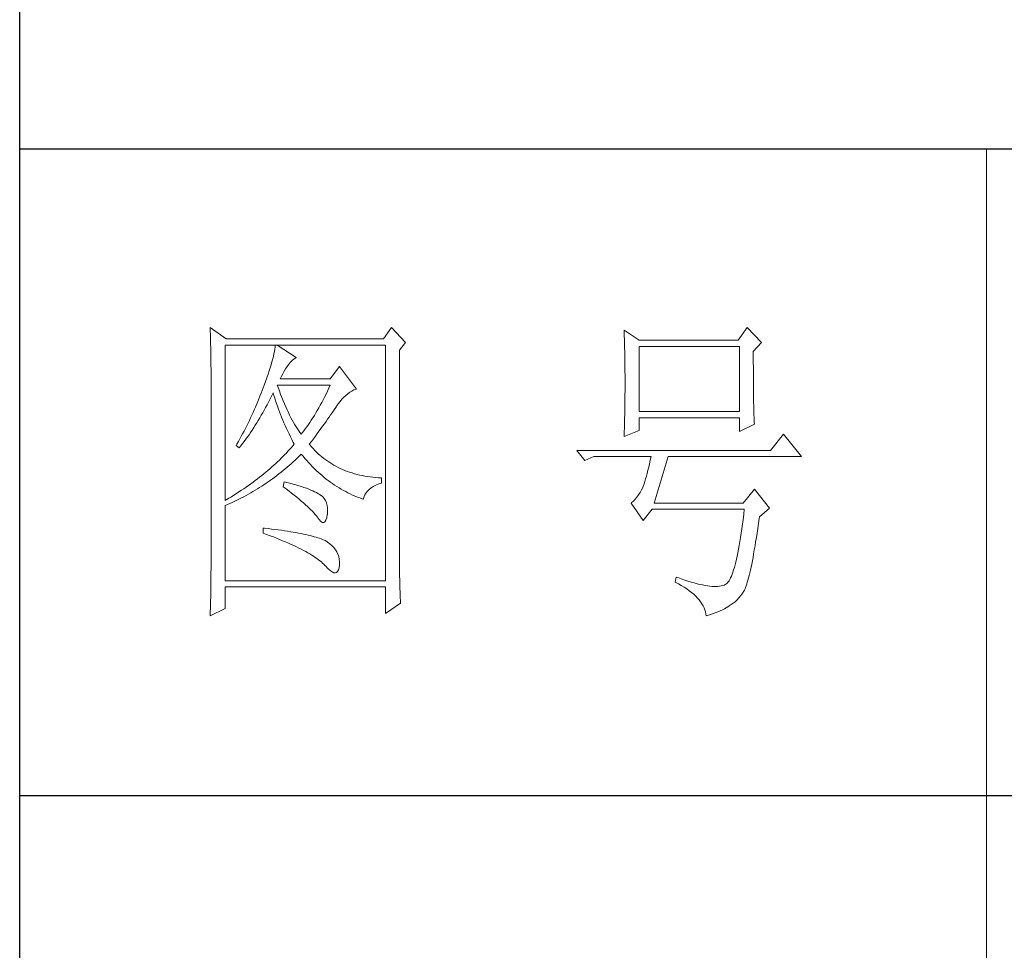
# Model space of a CAD drawing. Units: millimetres. Extents: x 9500 to 15129, y -21288 to -7745.
# Drawn here: x 14588 to 14805, y -19366 to -19160 of the extents above; entities that cross this region are included whole.
import ezdxf

# ---------------------------------------------------------------- set-up
doc = ezdxf.new("R2010")
doc.units = ezdxf.units.MM
doc.layers.add('轮廓线', color=7, linetype='Continuous', lineweight=20)

# ---------------------------------------------------------------- blocks, each defined once
blk = doc.blocks.new('文字')
blk.add_line((3870.01, 1474.62), (3870.01, 1173.87))
at = {"layer": '轮廓线', "color": 7, "lineweight": 0}
for p, q in [((3749.57, 1446.95), (3749.6, 1446.42)), ((3752.06, 1445.2), (3749.57, 1446.95)), ((3749.6, 1446.42), (3749.62, 1445.9)), ((3777.72, 1446.95), (3776.47, 1445.2)), ((3779.89, 1444.62), (3777.72, 1446.95)), ((3813.79, 1446.56), (3813.81, 1446.1)), ((3816.12, 1445.01), (3813.79, 1446.56)), ((3832.91, 1446.95), (3831.51, 1445.01)), ((3835.09, 1444.62), (3832.91, 1446.95)), ((3749.62, 1445.9), (3749.63, 1445.38)), ((3749.63, 1445.38), (3749.65, 1444.87)), ((3749.65, 1444.87), (3749.66, 1444.36)), ((3776.47, 1445.2), (3752.06, 1445.2)), ((3813.81, 1446.1), (3813.82, 1445.64)), ((3813.82, 1445.64), (3813.84, 1445.17)), ((3813.84, 1445.17), (3813.85, 1444.7)), ((3831.51, 1445.01), (3816.12, 1445.01)), ((3749.66, 1444.36), (3749.67, 1443.87)), ((3749.67, 1443.87), (3749.68, 1443.38)), ((3749.68, 1443.38), (3749.7, 1442.89)), ((3751.91, 1420.12), (3751.91, 1444.23)), ((3751.91, 1444.23), (3776.78, 1444.23)), ((3759.55, 1443.25), (3759.48, 1442.89)), ((3759.61, 1443.6), (3759.55, 1443.25)), ((3759.65, 1443.93), (3759.61, 1443.6)), ((3759.68, 1444.23), (3759.65, 1443.93)), ((3762.95, 1442.29), (3759.99, 1444.23)), ((3776.78, 1444.23), (3776.78, 1407.68)), ((3778.96, 1443.45), (3779.89, 1444.62)), ((3778.96, 1410.91), (3778.96, 1443.45)), ((3813.85, 1444.7), (3813.87, 1444.23)), ((3813.87, 1444.23), (3813.88, 1443.75)), ((3813.88, 1443.75), (3813.89, 1443.28)), ((3813.89, 1443.28), (3813.9, 1442.8)), ((3816.12, 1433.93), (3816.12, 1444.04)), ((3816.12, 1444.04), (3831.67, 1444.04)), ((3831.67, 1444.04), (3831.67, 1433.93)), ((3833.84, 1443.26), (3835.09, 1444.62)), ((3833.84, 1443), (3833.84, 1443.26)), ((3749.7, 1442.89), (3749.71, 1442.42)), ((3749.71, 1442.42), (3749.71, 1441.95)), ((3749.71, 1441.95), (3749.72, 1441.48)), ((3759.29, 1442.08), (3759.18, 1441.65)), ((3759.39, 1442.5), (3759.29, 1442.08)), ((3759.48, 1442.89), (3759.39, 1442.5)), ((3762, 1441.54), (3762.3, 1441.87)), ((3762.3, 1441.87), (3762.6, 1442.12)), ((3762.6, 1442.12), (3762.9, 1442.27)), ((3762.9, 1442.27), (3762.95, 1442.29)), ((3813.9, 1442.8), (3813.91, 1442.31)), ((3813.91, 1442.31), (3813.92, 1441.83)), ((3813.92, 1441.83), (3813.92, 1441.34)), ((3833.84, 1441.56), (3833.84, 1443)), ((3749.72, 1441.48), (3749.72, 1441.02)), ((3749.72, 1441.02), (3749.73, 1440.57)), ((3749.73, 1440.57), (3749.73, 1440.13)), ((3758.74, 1440.22), (3758.57, 1439.7)), ((3758.9, 1440.72), (3758.74, 1440.22)), ((3759.05, 1441.19), (3758.9, 1440.72)), ((3759.18, 1441.65), (3759.05, 1441.19)), ((3760.84, 1439.8), (3761.06, 1440.19)), ((3761.06, 1440.19), (3761.3, 1440.57)), ((3761.3, 1440.57), (3761.56, 1440.93)), ((3761.56, 1440.93), (3761.7, 1441.12)), ((3761.7, 1441.12), (3762, 1441.54)), ((3769.63, 1440.92), (3768.23, 1438.98)), ((3772.28, 1437.42), (3769.63, 1440.92)), ((3813.92, 1441.34), (3813.93, 1440.35)), ((3813.93, 1440.35), (3813.94, 1439.36)), ((3833.85, 1440.88), (3833.84, 1441.56)), ((3833.85, 1440.22), (3833.85, 1440.88)), ((3833.85, 1439.58), (3833.85, 1440.22)), ((3749.73, 1440.13), (3749.73, 1409.71)), ((3758.38, 1439.16), (3758.18, 1438.59)), ((3758.57, 1439.7), (3758.38, 1439.16)), ((3760.46, 1438.98), (3760.64, 1439.4)), ((3768.23, 1438.98), (3760.46, 1438.98)), ((3760.64, 1439.4), (3760.84, 1439.8)), ((3813.94, 1439.36), (3813.94, 1437.37)), ((3833.85, 1438.96), (3833.85, 1439.58)), ((3833.86, 1438.37), (3833.85, 1438.96)), ((3757.65, 1437.19), (3757.49, 1436.76)), ((3757.82, 1437.62), (3757.65, 1437.19)), ((3757.96, 1438), (3757.82, 1437.62)), ((3758.18, 1438.59), (3757.96, 1438)), ((3760.12, 1437.67), (3759.99, 1438.01)), ((3759.99, 1438.01), (3768.23, 1438.01)), ((3760.32, 1437.12), (3760.12, 1437.67)), ((3760.52, 1436.59), (3760.32, 1437.12)), ((3768.01, 1437.54), (3767.79, 1437.08)), ((3768.23, 1438.01), (3768.01, 1437.54)), ((3771.57, 1437.11), (3771.89, 1437.27)), ((3771.89, 1437.27), (3772.23, 1437.41)), ((3772.23, 1437.41), (3772.28, 1437.42)), ((3813.94, 1437.37), (3813.93, 1436.36)), ((3833.86, 1437.8), (3833.86, 1438.37)), ((3833.87, 1437.25), (3833.86, 1437.8)), ((3833.87, 1436.72), (3833.87, 1437.25)), ((3757.32, 1436.33), (3756.98, 1435.47)), ((3757.49, 1436.76), (3757.32, 1436.33)), ((3758.63, 1435.36), (3758.85, 1435.78)), ((3758.85, 1435.78), (3759.06, 1436.21)), ((3759.06, 1436.21), (3759.27, 1436.63)), ((3759.27, 1436.63), (3759.37, 1436.84)), ((3759.37, 1436.84), (3759.49, 1436.42)), ((3759.49, 1436.42), (3759.62, 1436.01)), ((3759.62, 1436.01), (3759.75, 1435.59)), ((3760.72, 1436.08), (3760.52, 1436.59)), ((3760.92, 1435.59), (3760.72, 1436.08)), ((3767.12, 1435.75), (3766.89, 1435.32)), ((3767.34, 1436.18), (3767.12, 1435.75)), ((3767.57, 1436.62), (3767.34, 1436.18)), ((3767.79, 1437.08), (3767.57, 1436.62)), ((3769.73, 1435.49), (3770.02, 1435.83)), ((3770.02, 1435.83), (3770.32, 1436.15)), ((3770.32, 1436.15), (3770.62, 1436.43)), ((3770.62, 1436.43), (3770.93, 1436.69)), ((3770.93, 1436.69), (3771.24, 1436.92)), ((3771.24, 1436.92), (3771.57, 1437.11)), ((3813.93, 1436.36), (3813.93, 1435.86)), ((3813.93, 1435.86), (3813.93, 1435.37)), ((3833.88, 1436.22), (3833.87, 1436.72)), ((3833.89, 1435.75), (3833.88, 1436.22)), ((3833.89, 1435.29), (3833.89, 1435.75)), ((3756.44, 1434.21), (3756.25, 1433.79)), ((3756.62, 1434.63), (3756.44, 1434.21)), ((3756.98, 1435.47), (3756.62, 1434.63)), ((3757.75, 1433.74), (3757.97, 1434.14)), ((3757.97, 1434.14), (3758.2, 1434.54)), ((3758.2, 1434.54), (3758.42, 1434.95)), ((3758.42, 1434.95), (3758.63, 1435.36)), ((3759.75, 1435.59), (3759.89, 1435.16)), ((3759.89, 1435.16), (3760.03, 1434.74)), ((3760.03, 1434.74), (3760.19, 1434.32)), ((3760.19, 1434.32), (3760.34, 1433.89)), ((3761.12, 1435.11), (3760.92, 1435.59)), ((3761.32, 1434.65), (3761.12, 1435.11)), ((3761.52, 1434.2), (3761.32, 1434.65)), ((3761.72, 1433.77), (3761.52, 1434.2)), ((3766.21, 1434.1), (3765.98, 1433.71)), ((3766.44, 1434.5), (3766.21, 1434.1)), ((3766.66, 1434.91), (3766.44, 1434.5)), ((3766.89, 1435.32), (3766.66, 1434.91)), ((3768.72, 1434.04), (3768.92, 1434.34)), ((3768.92, 1434.34), (3769.12, 1434.63)), ((3769.12, 1434.63), (3769.16, 1434.7)), ((3769.16, 1434.7), (3769.44, 1435.11)), ((3769.44, 1435.11), (3769.73, 1435.49)), ((3813.91, 1434.39), (3813.9, 1433.9)), ((3813.92, 1434.87), (3813.91, 1434.39)), ((3813.93, 1435.37), (3813.92, 1434.87)), ((3833.9, 1434.86), (3833.89, 1435.29)), ((3833.91, 1434.44), (3833.9, 1434.86)), ((3833.92, 1434.06), (3833.91, 1434.44)), ((3755.67, 1432.54), (3755.47, 1432.13)), ((3755.87, 1432.95), (3755.67, 1432.54)), ((3756.06, 1433.37), (3755.87, 1432.95)), ((3756.25, 1433.79), (3756.06, 1433.37)), ((3756.83, 1432.18), (3757.06, 1432.56)), ((3757.06, 1432.56), (3757.29, 1432.95)), ((3757.29, 1432.95), (3757.52, 1433.34)), ((3757.52, 1433.34), (3757.75, 1433.74)), ((3760.34, 1433.89), (3760.5, 1433.47)), ((3760.5, 1433.47), (3760.68, 1433.04)), ((3760.68, 1433.04), (3760.85, 1432.61)), ((3760.85, 1432.61), (3761.03, 1432.18)), ((3761.92, 1433.36), (3761.72, 1433.77)), ((3762.12, 1432.97), (3761.92, 1433.36)), ((3762.32, 1432.59), (3762.12, 1432.97)), ((3762.52, 1432.23), (3762.32, 1432.59)), ((3765.28, 1432.6), (3765.05, 1432.25)), ((3765.52, 1432.96), (3765.28, 1432.6)), ((3765.75, 1433.33), (3765.52, 1432.96)), ((3765.98, 1433.71), (3765.75, 1433.33)), ((3767.56, 1432.39), (3767.81, 1432.74)), ((3767.81, 1432.74), (3768.05, 1433.08)), ((3768.05, 1433.08), (3768.28, 1433.41)), ((3768.28, 1433.41), (3768.5, 1433.73)), ((3768.5, 1433.73), (3768.72, 1434.04)), ((3813.88, 1432.95), (3813.87, 1432.48)), ((3813.89, 1433.42), (3813.88, 1432.95)), ((3813.9, 1433.9), (3813.89, 1433.42)), ((3831.67, 1433.93), (3816.12, 1433.93)), ((3816.12, 1431.01), (3816.12, 1432.95)), ((3816.12, 1432.95), (3831.67, 1432.95)), ((3831.67, 1432.95), (3831.67, 1430.82)), ((3833.93, 1433.69), (3833.92, 1434.06)), ((3833.94, 1433.35), (3833.93, 1433.69)), ((3833.95, 1433.03), (3833.94, 1433.35)), ((3833.96, 1432.73), (3833.95, 1433.03)), ((3833.97, 1432.46), (3833.96, 1432.73)), ((3755.05, 1431.3), (3754.84, 1430.9)), ((3755.26, 1431.72), (3755.05, 1431.3)), ((3755.47, 1432.13), (3755.26, 1431.72)), ((3755.86, 1430.7), (3756.11, 1431.06)), ((3756.11, 1431.06), (3756.35, 1431.43)), ((3756.35, 1431.43), (3756.59, 1431.8)), ((3756.59, 1431.8), (3756.83, 1432.18)), ((3761.03, 1432.18), (3761.22, 1431.75)), ((3761.22, 1431.75), (3761.42, 1431.32)), ((3761.42, 1431.32), (3761.62, 1430.89)), ((3762.72, 1431.89), (3762.52, 1432.23)), ((3762.92, 1431.56), (3762.72, 1431.89)), ((3763.12, 1431.25), (3762.92, 1431.56)), ((3763.32, 1430.96), (3763.12, 1431.25)), ((3764.35, 1431.25), (3764.11, 1430.93)), ((3764.59, 1431.57), (3764.35, 1431.25)), ((3764.82, 1431.91), (3764.59, 1431.57)), ((3765.05, 1432.25), (3764.82, 1431.91)), ((3766.49, 1430.92), (3766.77, 1431.3)), ((3766.77, 1431.3), (3767.04, 1431.67)), ((3767.04, 1431.67), (3767.31, 1432.04)), ((3767.31, 1432.04), (3767.56, 1432.39)), ((3813.79, 1430.04), (3816.12, 1431.01)), ((3813.84, 1431.54), (3813.81, 1430.63)), ((3813.86, 1432.01), (3813.84, 1431.54)), ((3813.87, 1432.48), (3813.86, 1432.01)), ((3831.67, 1430.82), (3834, 1431.98)), ((3833.99, 1432.21), (3833.97, 1432.46)), ((3834, 1431.98), (3833.99, 1432.21)), ((3754.41, 1430.09), (3753.97, 1429.28)), ((3754.63, 1430.49), (3754.41, 1430.09)), ((3754.84, 1430.9), (3754.63, 1430.49)), ((3754.86, 1429.29), (3755.12, 1429.64)), ((3755.12, 1429.64), (3755.37, 1429.99)), ((3755.37, 1429.99), (3755.62, 1430.34)), ((3755.62, 1430.34), (3755.86, 1430.7)), ((3761.62, 1430.89), (3761.83, 1430.45)), ((3761.83, 1430.45), (3762.04, 1430.02)), ((3762.04, 1430.02), (3762.26, 1429.58)), ((3762.26, 1429.58), (3762.49, 1429.15)), ((3763.52, 1430.68), (3763.32, 1430.96)), ((3763.72, 1430.43), (3763.52, 1430.68)), ((3763.88, 1430.62), (3763.72, 1430.43)), ((3764.11, 1430.93), (3763.88, 1430.62)), ((3765.29, 1429.3), (3765.6, 1429.71)), ((3765.6, 1429.71), (3765.91, 1430.12)), ((3765.91, 1430.12), (3766.2, 1430.52)), ((3766.2, 1430.52), (3766.49, 1430.92)), ((3813.81, 1430.63), (3813.79, 1430.18)), ((3813.79, 1430.18), (3813.79, 1430.04)), ((3838.51, 1430.43), (3836.49, 1427.9)), ((3841.31, 1426.93), (3838.51, 1430.43)), ((3753.74, 1428.89), (3753.62, 1428.68)), ((3753.62, 1428.68), (3754.08, 1428.29)), ((3753.97, 1429.28), (3753.74, 1428.89)), ((3754.08, 1428.29), (3754.34, 1428.62)), ((3754.34, 1428.62), (3754.61, 1428.95)), ((3754.61, 1428.95), (3754.86, 1429.29)), ((3761.91, 1428.04), (3761.66, 1427.76)), ((3762.16, 1428.31), (3761.91, 1428.04)), ((3762.4, 1428.59), (3762.16, 1428.31)), ((3762.63, 1428.87), (3762.4, 1428.59)), ((3762.49, 1429.15), (3762.63, 1428.87)), ((3764.97, 1428.87), (3765.29, 1429.3)), ((3765.07, 1428.75), (3764.97, 1428.87)), ((3765.31, 1428.46), (3765.07, 1428.75)), ((3765.56, 1428.17), (3765.31, 1428.46)), ((3765.82, 1427.9), (3765.56, 1428.17)), ((3760.61, 1426.67), (3760.33, 1426.4)), ((3760.88, 1426.94), (3760.61, 1426.67)), ((3761.14, 1427.21), (3760.88, 1426.94)), ((3761.41, 1427.49), (3761.14, 1427.21)), ((3761.66, 1427.76), (3761.41, 1427.49)), ((3762.78, 1426.41), (3763.09, 1426.7)), ((3763.09, 1426.7), (3763.39, 1426.99)), ((3763.39, 1426.99), (3763.69, 1427.29)), ((3763.69, 1427.29), (3763.72, 1427.32)), ((3763.72, 1427.32), (3764, 1426.98)), ((3764, 1426.98), (3764.28, 1426.64)), ((3764.28, 1426.64), (3764.56, 1426.32)), ((3766.09, 1427.63), (3765.82, 1427.9)), ((3766.36, 1427.37), (3766.09, 1427.63)), ((3766.64, 1427.12), (3766.36, 1427.37)), ((3766.93, 1426.88), (3766.64, 1427.12)), ((3767.21, 1426.65), (3766.93, 1426.88)), ((3767.51, 1426.42), (3767.21, 1426.65)), ((3767.82, 1426.21), (3767.51, 1426.42)), ((3836.49, 1427.9), (3806.48, 1427.9)), ((3806.48, 1427.9), (3807.72, 1426.34)), ((3807.72, 1426.34), (3809.12, 1426.93)), ((3809.12, 1426.93), (3817.98, 1426.93)), ((3817.98, 1426.93), (3817.86, 1426.36)), ((3818.45, 1419.73), (3820.63, 1426.93)), ((3820.63, 1426.93), (3841.31, 1426.93)), ((3758.86, 1425.06), (3758.55, 1424.8)), ((3759.17, 1425.33), (3758.86, 1425.06)), ((3759.46, 1425.59), (3759.17, 1425.33)), ((3759.76, 1425.86), (3759.46, 1425.59)), ((3760.04, 1426.13), (3759.76, 1425.86)), ((3760.33, 1426.4), (3760.04, 1426.13)), ((3760.9, 1424.76), (3761.22, 1425.03)), ((3761.22, 1425.03), (3761.53, 1425.3)), ((3761.53, 1425.3), (3761.85, 1425.57)), ((3761.85, 1425.57), (3762.16, 1425.84)), ((3762.16, 1425.84), (3762.47, 1426.12)), ((3762.47, 1426.12), (3762.78, 1426.41)), ((3764.56, 1426.32), (3764.85, 1426)), ((3764.85, 1426), (3765.14, 1425.69)), ((3765.14, 1425.69), (3765.43, 1425.39)), ((3765.43, 1425.39), (3765.73, 1425.09)), ((3765.73, 1425.09), (3766.03, 1424.8)), ((3768.13, 1426), (3767.82, 1426.21)), ((3768.45, 1425.8), (3768.13, 1426)), ((3768.77, 1425.61), (3768.45, 1425.8)), ((3769.1, 1425.43), (3768.77, 1425.61)), ((3769.44, 1425.26), (3769.1, 1425.43)), ((3769.78, 1425.09), (3769.44, 1425.26)), ((3770.13, 1424.94), (3769.78, 1425.09)), ((3770.49, 1424.79), (3770.13, 1424.94)), ((3817.62, 1425.31), (3817.5, 1424.82)), ((3817.74, 1425.83), (3817.62, 1425.31)), ((3817.86, 1426.36), (3817.74, 1425.83)), ((3756.92, 1423.49), (3756.58, 1423.23)), ((3757.26, 1423.75), (3756.92, 1423.49)), ((3757.59, 1424.01), (3757.26, 1423.75)), ((3757.92, 1424.27), (3757.59, 1424.01)), ((3758.24, 1424.54), (3757.92, 1424.27)), ((3758.55, 1424.8), (3758.24, 1424.54)), ((3758.95, 1423.27), (3759.28, 1423.5)), ((3759.28, 1423.5), (3759.6, 1423.75)), ((3759.6, 1423.75), (3759.93, 1424)), ((3759.93, 1424), (3760.26, 1424.25)), ((3760.26, 1424.25), (3760.58, 1424.5)), ((3760.58, 1424.5), (3760.9, 1424.76)), ((3766.03, 1424.8), (3766.34, 1424.52)), ((3766.34, 1424.52), (3766.64, 1424.24)), ((3766.64, 1424.24), (3766.96, 1423.98)), ((3766.96, 1423.98), (3767.27, 1423.72)), ((3767.27, 1423.72), (3767.59, 1423.46)), ((3767.59, 1423.46), (3767.91, 1423.22)), ((3770.85, 1424.65), (3770.49, 1424.79)), ((3771.22, 1424.52), (3770.85, 1424.65)), ((3771.6, 1424.4), (3771.22, 1424.52)), ((3771.98, 1424.29), (3771.6, 1424.4)), ((3772.37, 1424.18), (3771.98, 1424.29)), ((3772.76, 1424.08), (3772.37, 1424.18)), ((3773.16, 1424), (3772.76, 1424.08)), ((3773.57, 1423.92), (3773.16, 1424)), ((3773.99, 1423.85), (3773.57, 1423.92)), ((3774.41, 1423.78), (3773.99, 1423.85)), ((3774.84, 1423.73), (3774.41, 1423.78)), ((3775.27, 1423.69), (3774.84, 1423.73)), ((3775.71, 1423.65), (3775.27, 1423.69)), ((3776.16, 1423.62), (3775.71, 1423.65)), ((3776.16, 1422.84), (3776.16, 1423.62)), ((3817.13, 1423.47), (3817.01, 1423.07)), ((3817.25, 1423.9), (3817.13, 1423.47)), ((3817.38, 1424.34), (3817.25, 1423.9)), ((3817.5, 1424.82), (3817.38, 1424.34)), ((3754.8, 1421.96), (3754.43, 1421.71)), ((3755.17, 1422.22), (3754.8, 1421.96)), ((3755.53, 1422.47), (3755.17, 1422.22)), ((3755.88, 1422.72), (3755.53, 1422.47)), ((3756.24, 1422.98), (3755.88, 1422.72)), ((3756.58, 1423.23), (3756.24, 1422.98)), ((3756.57, 1421.71), (3756.92, 1421.92)), ((3756.92, 1421.92), (3757.26, 1422.13)), ((3757.26, 1422.13), (3757.6, 1422.35)), ((3757.6, 1422.35), (3757.94, 1422.57)), ((3757.94, 1422.57), (3758.28, 1422.8)), ((3758.28, 1422.8), (3758.61, 1423.03)), ((3758.61, 1423.03), (3758.95, 1423.27)), ((3761.08, 1423.04), (3760.93, 1422.26)), ((3760.93, 1422.26), (3761.38, 1421.92)), ((3761.46, 1422.94), (3761.08, 1423.04)), ((3761.38, 1421.92), (3761.82, 1421.58)), ((3761.96, 1422.81), (3761.46, 1422.94)), ((3762.44, 1422.68), (3761.96, 1422.81)), ((3762.89, 1422.54), (3762.44, 1422.68)), ((3763.33, 1422.41), (3762.89, 1422.54)), ((3763.75, 1422.28), (3763.33, 1422.41)), ((3764.14, 1422.15), (3763.75, 1422.28)), ((3764.52, 1422.02), (3764.14, 1422.15)), ((3764.87, 1421.89), (3764.52, 1422.02)), ((3765.2, 1421.75), (3764.87, 1421.89)), ((3767.91, 1423.22), (3768.24, 1422.98)), ((3768.24, 1422.98), (3768.57, 1422.75)), ((3768.57, 1422.75), (3768.9, 1422.52)), ((3768.9, 1422.52), (3769.24, 1422.3)), ((3769.24, 1422.3), (3769.58, 1422.09)), ((3769.58, 1422.09), (3769.92, 1421.89)), ((3769.92, 1421.89), (3770.27, 1421.69)), ((3774.24, 1421.84), (3774.54, 1422.08)), ((3774.54, 1422.08), (3774.9, 1422.31)), ((3774.9, 1422.31), (3775.3, 1422.51)), ((3775.3, 1422.51), (3775.74, 1422.7)), ((3775.74, 1422.7), (3776.16, 1422.84)), ((3816.74, 1422.26), (3816.52, 1421.8)), ((3816.76, 1422.33), (3816.74, 1422.26)), ((3816.89, 1422.69), (3816.76, 1422.33)), ((3817.01, 1423.07), (3816.89, 1422.69)), ((3834, 1421.87), (3832.29, 1419.73)), ((3836.33, 1418.95), (3834, 1421.87)), ((3752.48, 1420.47), (3752.08, 1420.22)), ((3752.88, 1420.71), (3752.48, 1420.47)), ((3753.28, 1420.96), (3752.88, 1420.71)), ((3753.66, 1421.21), (3753.28, 1420.96)), ((3754.05, 1421.46), (3753.66, 1421.21)), ((3753.74, 1420.17), (3754.46, 1420.53)), ((3754.43, 1421.71), (3754.05, 1421.46)), ((3754.46, 1420.53), (3754.82, 1420.72)), ((3754.82, 1420.72), (3755.18, 1420.9)), ((3755.18, 1420.9), (3755.53, 1421.1)), ((3755.53, 1421.1), (3755.88, 1421.3)), ((3755.88, 1421.3), (3756.23, 1421.5)), ((3756.23, 1421.5), (3756.57, 1421.71)), ((3761.82, 1421.58), (3762.23, 1421.26)), ((3762.23, 1421.26), (3762.63, 1420.94)), ((3762.63, 1420.94), (3763.02, 1420.63)), ((3763.02, 1420.63), (3763.38, 1420.33)), ((3763.38, 1420.33), (3763.73, 1420.03)), ((3765.5, 1421.62), (3765.2, 1421.75)), ((3765.79, 1421.49), (3765.5, 1421.62)), ((3766.06, 1421.36), (3765.79, 1421.49)), ((3766.3, 1421.22), (3766.06, 1421.36)), ((3766.52, 1421.09), (3766.3, 1421.22)), ((3766.66, 1421), (3766.52, 1421.09)), ((3766.99, 1420.74), (3766.66, 1421)), ((3767.26, 1420.44), (3766.99, 1420.74)), ((3767.47, 1420.12), (3767.26, 1420.44)), ((3770.27, 1421.69), (3770.62, 1421.5)), ((3770.62, 1421.5), (3770.97, 1421.32)), ((3770.97, 1421.32), (3771.33, 1421.15)), ((3771.33, 1421.15), (3771.69, 1420.98)), ((3771.69, 1420.98), (3772.06, 1420.82)), ((3772.06, 1420.82), (3772.43, 1420.67)), ((3772.43, 1420.67), (3772.8, 1420.52)), ((3772.8, 1420.52), (3773.18, 1420.38)), ((3773.18, 1420.38), (3773.36, 1420.31)), ((3773.36, 1420.31), (3773.45, 1420.66)), ((3773.45, 1420.66), (3773.58, 1420.99)), ((3773.58, 1420.99), (3773.75, 1421.29)), ((3773.75, 1421.29), (3773.97, 1421.57)), ((3773.97, 1421.57), (3774.24, 1421.84)), ((3815.53, 1420.32), (3815.25, 1420.04)), ((3815.79, 1420.63), (3815.53, 1420.32)), ((3816.05, 1420.99), (3815.79, 1420.63)), ((3816.29, 1421.37), (3816.05, 1420.99)), ((3816.52, 1421.8), (3816.29, 1421.37)), ((3752.08, 1420.22), (3751.91, 1420.12)), ((3751.91, 1419.34), (3752.28, 1419.5)), ((3751.91, 1407.68), (3751.91, 1419.34)), ((3752.28, 1419.5), (3752.65, 1419.66)), ((3752.65, 1419.66), (3753.02, 1419.83)), ((3753.02, 1419.83), (3753.74, 1420.17)), ((3763.73, 1420.03), (3764.06, 1419.75)), ((3764.06, 1419.75), (3764.37, 1419.47)), ((3764.37, 1419.47), (3764.67, 1419.2)), ((3764.67, 1419.2), (3764.95, 1418.94)), ((3764.95, 1418.94), (3765.21, 1418.69)), ((3767.64, 1419.76), (3767.47, 1420.12)), ((3767.75, 1419.36), (3767.64, 1419.76)), ((3767.81, 1418.93), (3767.75, 1419.36)), ((3767.81, 1418.47), (3767.81, 1418.93)), ((3814.96, 1419.8), (3814.88, 1419.73)), ((3814.88, 1419.73), (3816.74, 1417.01)), ((3815.25, 1420.04), (3814.96, 1419.8)), ((3832.29, 1419.73), (3818.45, 1419.73)), ((3834.78, 1417.59), (3836.33, 1418.95)), ((3765.21, 1418.69), (3765.45, 1418.45)), ((3765.45, 1418.45), (3765.67, 1418.21)), ((3765.67, 1418.21), (3765.88, 1417.98)), ((3765.88, 1417.98), (3766.07, 1417.76)), ((3766.07, 1417.76), (3766.21, 1417.59)), ((3766.21, 1417.59), (3766.5, 1417.18)), ((3767.55, 1417.07), (3767.67, 1417.44)), ((3767.67, 1417.44), (3767.76, 1417.94)), ((3767.76, 1417.94), (3767.77, 1417.98)), ((3767.77, 1417.98), (3767.81, 1418.47)), ((3816.74, 1417.01), (3818.14, 1418.76)), ((3818.14, 1418.76), (3832.44, 1418.76)), ((3832.35, 1417.96), (3832.25, 1417.19)), ((3832.44, 1418.76), (3832.35, 1417.96)), ((3834.63, 1416.55), (3834.74, 1417.33)), ((3834.74, 1417.33), (3834.78, 1417.59)), ((3757.82, 1415.84), (3757.82, 1415.06)), ((3758.03, 1415.82), (3757.82, 1415.84)), ((3758.58, 1415.76), (3758.03, 1415.82)), ((3759.12, 1415.69), (3758.58, 1415.76)), ((3766.5, 1417.18), (3766.77, 1416.89)), ((3766.77, 1416.89), (3767.01, 1416.74)), ((3767.01, 1416.74), (3767.22, 1416.72)), ((3767.22, 1416.72), (3767.4, 1416.83)), ((3767.4, 1416.83), (3767.55, 1417.07)), ((3832.16, 1416.44), (3832.06, 1415.73)), ((3832.25, 1417.19), (3832.16, 1416.44)), ((3834.41, 1415.08), (3834.52, 1415.8)), ((3834.52, 1415.8), (3834.63, 1416.55)), ((3757.82, 1415.06), (3758.35, 1414.87)), ((3758.35, 1414.87), (3758.88, 1414.67)), ((3758.88, 1414.67), (3759.39, 1414.47)), ((3759.64, 1415.63), (3759.12, 1415.69)), ((3759.39, 1414.47), (3759.88, 1414.28)), ((3760.15, 1415.56), (3759.64, 1415.63)), ((3759.88, 1414.28), (3760.37, 1414.08)), ((3760.64, 1415.5), (3760.15, 1415.56)), ((3761.12, 1415.43), (3760.64, 1415.5)), ((3761.58, 1415.36), (3761.12, 1415.43)), ((3762.03, 1415.29), (3761.58, 1415.36)), ((3762.47, 1415.21), (3762.03, 1415.29)), ((3762.89, 1415.14), (3762.47, 1415.21)), ((3763.29, 1415.07), (3762.89, 1415.14)), ((3763.69, 1414.99), (3763.29, 1415.07)), ((3764.06, 1414.91), (3763.69, 1414.99)), ((3764.42, 1414.84), (3764.06, 1414.91)), ((3764.77, 1414.76), (3764.42, 1414.84)), ((3765.11, 1414.68), (3764.77, 1414.76)), ((3765.42, 1414.6), (3765.11, 1414.68)), ((3765.73, 1414.51), (3765.42, 1414.6)), ((3766.02, 1414.43), (3765.73, 1414.51)), ((3766.29, 1414.34), (3766.02, 1414.43)), ((3766.56, 1414.26), (3766.29, 1414.34)), ((3766.8, 1414.17), (3766.56, 1414.26)), ((3831.86, 1414.38), (3831.76, 1413.75)), ((3831.96, 1415.04), (3831.86, 1414.38)), ((3832.06, 1415.73), (3831.96, 1415.04)), ((3834.2, 1413.72), (3834.31, 1414.39)), ((3834.31, 1414.39), (3834.41, 1415.08)), ((3760.37, 1414.08), (3760.83, 1413.89)), ((3760.83, 1413.89), (3761.29, 1413.7)), ((3761.29, 1413.7), (3761.73, 1413.51)), ((3761.73, 1413.51), (3762.15, 1413.32)), ((3762.15, 1413.32), (3762.56, 1413.13)), ((3762.56, 1413.13), (3762.96, 1412.94)), ((3762.96, 1412.94), (3763.34, 1412.75)), ((3763.34, 1412.75), (3763.71, 1412.57)), ((3767.04, 1414.08), (3766.8, 1414.17)), ((3767.25, 1413.99), (3767.04, 1414.08)), ((3767.46, 1413.9), (3767.25, 1413.99)), ((3767.8, 1413.68), (3767.46, 1413.9)), ((3768.17, 1413.41), (3767.8, 1413.68)), ((3768.51, 1413.12), (3768.17, 1413.41)), ((3768.79, 1412.82), (3768.51, 1413.12)), ((3769.04, 1412.49), (3768.79, 1412.82)), ((3831.66, 1413.15), (3831.56, 1412.58)), ((3831.76, 1413.75), (3831.66, 1413.15)), ((3833.99, 1412.46), (3834.1, 1413.07)), ((3834.1, 1413.07), (3834.2, 1413.72)), ((3763.71, 1412.57), (3764.07, 1412.38)), ((3764.07, 1412.38), (3764.41, 1412.2)), ((3764.41, 1412.2), (3764.74, 1412.02)), ((3764.74, 1412.02), (3765.05, 1411.83)), ((3765.05, 1411.83), (3765.34, 1411.65)), ((3765.34, 1411.65), (3765.63, 1411.47)), ((3765.63, 1411.47), (3765.9, 1411.29)), ((3765.9, 1411.29), (3766.16, 1411.12)), ((3769.25, 1412.15), (3769.04, 1412.49)), ((3769.41, 1411.8), (3769.25, 1412.15)), ((3769.53, 1411.42), (3769.41, 1411.8)), ((3769.6, 1411.03), (3769.53, 1411.42)), ((3831.34, 1411.51), (3831.24, 1411.02)), ((3831.45, 1412.03), (3831.34, 1411.51)), ((3831.56, 1412.58), (3831.45, 1412.03)), ((3833.69, 1410.77), (3833.79, 1411.31)), ((3833.79, 1411.31), (3833.89, 1411.87)), ((3833.89, 1411.87), (3833.99, 1412.46)), ((3749.73, 1409.71), (3749.72, 1408.73)), ((3766.16, 1411.12), (3766.4, 1410.94)), ((3766.4, 1410.94), (3766.62, 1410.76)), ((3766.62, 1410.76), (3766.84, 1410.59)), ((3766.84, 1410.59), (3767.04, 1410.42)), ((3767.04, 1410.42), (3767.22, 1410.24)), ((3767.22, 1410.24), (3767.4, 1410.07)), ((3767.4, 1410.07), (3767.46, 1410.01)), ((3767.46, 1410.01), (3767.83, 1409.6)), ((3769.48, 1409.36), (3769.58, 1409.7)), ((3769.58, 1409.7), (3769.63, 1410.14)), ((3769.64, 1410.63), (3769.6, 1411.03)), ((3769.63, 1410.21), (3769.64, 1410.63)), ((3769.63, 1410.14), (3769.63, 1410.21)), ((3778.96, 1410.38), (3778.96, 1410.91)), ((3778.97, 1409.86), (3778.96, 1410.38)), ((3778.97, 1409.35), (3778.97, 1409.86)), ((3830.9, 1409.73), (3830.79, 1409.35)), ((3831.02, 1410.13), (3830.9, 1409.73)), ((3831.13, 1410.56), (3831.02, 1410.13)), ((3831.24, 1411.02), (3831.13, 1410.56)), ((3833.39, 1409.32), (3833.49, 1409.78)), ((3833.49, 1409.78), (3833.59, 1410.26)), ((3833.59, 1410.26), (3833.69, 1410.77)), ((3749.72, 1408.73), (3749.72, 1408.24)), ((3749.72, 1408.24), (3749.72, 1407.75)), ((3767.83, 1409.6), (3768.18, 1409.28)), ((3768.18, 1409.28), (3768.49, 1409.05)), ((3768.49, 1409.05), (3768.76, 1408.93)), ((3768.76, 1408.93), (3769, 1408.89)), ((3769, 1408.89), (3769.2, 1408.95)), ((3769.2, 1408.95), (3769.36, 1409.11)), ((3769.36, 1409.11), (3769.48, 1409.36)), ((3778.98, 1408.84), (3778.97, 1409.35)), ((3778.98, 1408.34), (3778.98, 1408.84)), ((3778.99, 1407.85), (3778.98, 1408.34)), ((3821.87, 1408.26), (3821.72, 1407.48)), ((3822.13, 1408.17), (3821.87, 1408.26)), ((3822.67, 1407.97), (3822.13, 1408.17)), ((3830.32, 1408.13), (3830.2, 1407.89)), ((3830.44, 1408.39), (3830.32, 1408.13)), ((3830.56, 1408.68), (3830.44, 1408.39)), ((3830.67, 1409), (3830.56, 1408.68)), ((3830.79, 1409.35), (3830.67, 1409)), ((3833.01, 1407.76), (3833.1, 1408.11)), ((3833.1, 1408.11), (3833.2, 1408.49)), ((3833.2, 1408.49), (3833.29, 1408.89)), ((3833.29, 1408.89), (3833.39, 1409.32)), ((3749.7, 1406.77), (3749.68, 1405.81)), ((3749.72, 1407.75), (3749.7, 1406.77)), ((3776.78, 1407.68), (3751.91, 1407.68)), ((3751.91, 1403.4), (3751.91, 1406.71)), ((3751.91, 1406.71), (3776.78, 1406.71)), ((3776.78, 1406.71), (3776.78, 1402.62)), ((3779, 1407.36), (3778.99, 1407.85)), ((3779.01, 1406.89), (3779, 1407.36)), ((3779.03, 1406.42), (3779.01, 1406.89)), ((3821.72, 1407.48), (3822.21, 1407.22)), ((3822.21, 1407.22), (3822.67, 1406.96)), ((3823.2, 1407.79), (3822.67, 1407.97)), ((3822.67, 1406.96), (3823.1, 1406.69)), ((3823.1, 1406.69), (3823.51, 1406.42)), ((3823.7, 1407.62), (3823.2, 1407.79)), ((3824.19, 1407.48), (3823.7, 1407.62)), ((3824.66, 1407.34), (3824.19, 1407.48)), ((3825.12, 1407.22), (3824.66, 1407.34)), ((3825.55, 1407.11), (3825.12, 1407.22)), ((3825.96, 1407.02), (3825.55, 1407.11)), ((3826.36, 1406.95), (3825.96, 1407.02)), ((3826.74, 1406.89), (3826.36, 1406.95)), ((3827.1, 1406.84), (3826.74, 1406.89)), ((3827.44, 1406.81), (3827.1, 1406.84)), ((3827.76, 1406.79), (3827.44, 1406.81)), ((3828.06, 1406.79), (3827.76, 1406.79)), ((3828.35, 1406.8), (3828.06, 1406.79)), ((3828.61, 1406.83), (3828.35, 1406.8)), ((3828.86, 1406.87), (3828.61, 1406.83)), ((3829.09, 1406.93), (3828.86, 1406.87)), ((3829.3, 1407.01), (3829.09, 1406.93)), ((3829.49, 1407.09), (3829.3, 1407.01)), ((3829.59, 1407.14), (3829.49, 1407.09)), ((3829.71, 1407.24), (3829.59, 1407.14)), ((3829.84, 1407.36), (3829.71, 1407.24)), ((3829.96, 1407.51), (3829.84, 1407.36)), ((3830.08, 1407.69), (3829.96, 1407.51)), ((3830.2, 1407.89), (3830.08, 1407.69)), ((3832.55, 1406.42), (3832.64, 1406.63)), ((3832.64, 1406.63), (3832.73, 1406.87)), ((3832.73, 1406.87), (3832.82, 1407.14)), ((3832.82, 1407.14), (3832.91, 1407.44)), ((3832.91, 1407.44), (3833.01, 1407.76)), ((3749.67, 1405.33), (3749.65, 1404.37)), ((3749.68, 1405.81), (3749.67, 1405.33)), ((3779.04, 1405.95), (3779.03, 1406.42)), ((3779.06, 1405.5), (3779.04, 1405.95)), ((3779.08, 1405.05), (3779.06, 1405.5)), ((3779.09, 1404.61), (3779.08, 1405.05)), ((3823.51, 1406.42), (3823.9, 1406.14)), ((3823.9, 1406.14), (3824.26, 1405.86)), ((3824.26, 1405.86), (3824.59, 1405.58)), ((3824.59, 1405.58), (3824.9, 1405.29)), ((3824.9, 1405.29), (3825.18, 1405)), ((3831.31, 1404.72), (3831.61, 1405.05)), ((3831.61, 1405.05), (3831.91, 1405.41)), ((3831.91, 1405.41), (3832.2, 1405.81)), ((3832.2, 1405.81), (3832.29, 1405.93)), ((3832.29, 1405.93), (3832.37, 1406.06)), ((3832.37, 1406.06), (3832.46, 1406.23)), ((3832.46, 1406.23), (3832.55, 1406.42)), ((3749.65, 1404.37), (3749.62, 1403.42)), ((3776.78, 1402.62), (3779.12, 1404.18)), ((3779.12, 1404.18), (3779.09, 1404.61)), ((3825.18, 1405), (3825.43, 1404.71)), ((3825.43, 1404.71), (3825.66, 1404.41)), ((3825.66, 1404.41), (3825.86, 1404.11)), ((3825.86, 1404.11), (3826.04, 1403.8)), ((3826.04, 1403.8), (3826.19, 1403.5)), ((3829.65, 1403.5), (3829.91, 1403.65)), ((3829.91, 1403.65), (3830.11, 1403.79)), ((3830.11, 1403.79), (3830.41, 1403.97)), ((3830.41, 1403.97), (3830.71, 1404.18)), ((3830.71, 1404.18), (3831.01, 1404.43)), ((3831.01, 1404.43), (3831.31, 1404.72)), ((3749.57, 1402.23), (3751.91, 1403.4)), ((3749.58, 1402.47), (3749.57, 1402.23)), ((3749.6, 1402.94), (3749.58, 1402.47)), ((3749.62, 1403.42), (3749.6, 1402.94)), ((3826.19, 1403.5), (3826.32, 1403.19)), ((3826.32, 1403.19), (3826.41, 1402.87)), ((3826.41, 1402.87), (3826.49, 1402.55)), ((3826.49, 1402.55), (3826.54, 1402.23)), ((3826.54, 1402.23), (3827.03, 1402.39)), ((3827.03, 1402.39), (3827.49, 1402.55)), ((3827.49, 1402.55), (3827.92, 1402.71)), ((3827.92, 1402.71), (3828.32, 1402.86)), ((3828.32, 1402.86), (3828.7, 1403.02)), ((3828.7, 1403.02), (3829.05, 1403.18)), ((3829.05, 1403.18), (3829.37, 1403.34)), ((3829.37, 1403.34), (3829.65, 1403.5))]:
    blk.add_line(p, q, dxfattribs=at)

msp = doc.modelspace()

# ---------------------------------------------------------------- linework, layer by layer
for p, q in [((14587.65, -21245.56), (14587.65, -17244.5)), ((15085.93, -19188.62), (14587.65, -19188.62)), ((14587.65, -19331.36), (15085.93, -19331.36))]:
    msp.add_line(p, q)

# ---------------------------------------------------------------- block references
at = {"layer": '轮廓线', "color": 0, "linetype": 'ByBlock', "lineweight": 13, "xscale": 1.423865679540011, "yscale": 1.423865679540011, "zscale": 1.423865679540011}
msp.add_blockref('文字', (9290.8, -21288.28), dxfattribs=at)

doc.saveas('drawing.dxf')
